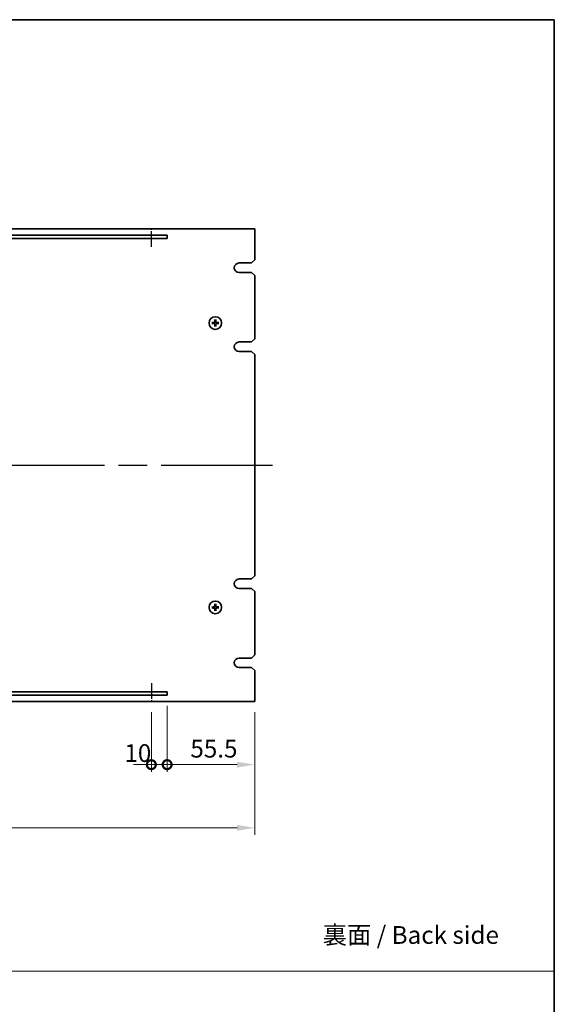
# Model space of a CAD drawing. Units: millimetres. Extents: x 87 to 11682, y 48 to 1734.
# Drawn here: x 6025 to 6363, y 689 to 1313 of the extents above; entities that cross this region are included whole.
import ezdxf

# ---------------------------------------------------------------- set-up
doc = ezdxf.new("R2010")
doc.units = ezdxf.units.MM
doc.header["$LTSCALE"] = 6
doc.linetypes.add('AM_ISO08W050', pattern=[18, 12, -1.5, 3, -1.5])
doc.layers.get('Defpoints').update_dxf_attribs({"lineweight": 25})
for name, color, linetype, lineweight in [('AM_7', 4, 'AM_ISO08W050', 25), ('Border (ISO)', 7, 'Continuous', 35), ('Dimension (ISO)', 7, 'Continuous', 18), ('Dimension (ISO) @ 1', 7, 'Continuous', 18), ('Sketch Geometry (ISO)', 7, 'Continuous', 18), ('Symbol (ISO)', 7, 'Continuous', 18), ('Visible (ISO)', 7, 'Continuous', 35)]:
    doc.layers.add(name, color=color, linetype=linetype, lineweight=lineweight)
doc.styles.add('Note Text (TK)', font='txt')
doc.dimstyles.new('Default - Method 1b (TK)', dxfattribs={"dimscale": 6, "dimtxt": 2.5, "dimasz": 2.5, "dimexe": 1, "dimexo": 1.5, "dimgap": 1, "dimtad": 1, "dimtoh": 1, "dimrnd": 1e-08, "dimdsep": 46, "dimtxsty": 'Note Text (TK)', "dimcen": 0.09, "dimdle": 5, "dimclrd": 100, "dimclre": 100, "dimclrt": 7, "dimadec": 1, "dimazin": 1, "dimtfac": 1, "dimtmove": 0, "dimatfit": 3, "dimfxl": 0, "dimtolj": 1, "dimlwd": -1, "dimlwe": -1, "dimarcsym": 0})

# ---------------------------------------------------------------- blocks, each defined once
blk = doc.blocks.new('図面枠 tk図枠')
at = {"layer": 'Border (ISO)'}
for p, q in [((14.5, 289), (405.5, 289)), ((405.5, 289), (405.5, 8))]:
    blk.add_line(p, q, dxfattribs=at)
blk = doc.blocks.new('_DotSmall')
at = {"color": 0, "linetype": 'ByBlock', "const_width": 0.5}
blk.add_lwpolyline([(-0.0625, 0, 1), (0.0625, 0, 1)], format="xyb", close=True, dxfattribs=at)
blk = doc.blocks.new('*D83')
at = {"layer": 'Defpoints', "color": 0, "transparency": 16777216}
for p in [(6117.9, 885.04), (6107.9, 881.04), (6117.9, 841.04)]:
    blk.add_point(p, dxfattribs=at)
at = {"layer": 'Dimension (ISO)', "color": 100, "transparency": 16777216}
for p, q in [((6107.9, 874.29), (6107.9, 836.54)), ((6117.9, 878.29), (6117.9, 836.54)), ((6107.9, 841.04), (6096.65, 841.04)), ((6107.9, 841.04), (6117.9, 841.04)), ((6117.9, 841.04), (6129.15, 841.04))]:
    blk.add_line(p, q, dxfattribs=at)
at = {"layer": 'Dimension (ISO)', "color": 100, "transparency": 16777216, "xscale": 11.25, "yscale": 11.25, "zscale": 11.25}
blk.add_blockref('_DotSmall', (6107.9, 841.04), dxfattribs=at)
at = {"layer": 'Dimension (ISO)', "color": 100, "transparency": 16777216, "xscale": 11.25, "yscale": 11.25, "zscale": 11.25, "rotation": 180}
blk.add_blockref('_DotSmall', (6117.9, 841.04), dxfattribs=at)
at = {"layer": 'Dimension (ISO)', "color": 7, "transparency": 16777216, "insert": (6090.83, 848.36), "char_height": 11.25, "attachment_point": 4, "style": 'Note Text (TK)'}
blk.add_mtext('\\A1;10', dxfattribs=at)
blk = doc.blocks.new('*D84')
at = {"layer": 'Defpoints', "color": 0, "transparency": 16777216}
for p in [(6117.9, 885.04), (6173.4, 881.04), (6173.4, 841.04)]:
    blk.add_point(p, dxfattribs=at)
at = {"layer": 'Dimension (ISO)', "color": 100, "transparency": 16777216}
for p, q in [((6117.9, 878.29), (6117.9, 836.54)), ((6173.4, 874.29), (6173.4, 836.54)), ((6117.9, 841.04), (6162.15, 841.04))]:
    blk.add_line(p, q, dxfattribs=at)
blk.add_solid([(6162.15, 842.91), (6162.15, 839.16), (6173.4, 841.04)], dxfattribs=at)
at = {"layer": 'Dimension (ISO)', "color": 100, "transparency": 16777216, "xscale": 11.25, "yscale": 11.25, "zscale": 11.25, "rotation": 180}
blk.add_blockref('_DotSmall', (6117.9, 841.04), dxfattribs=at)
at = {"layer": 'Dimension (ISO)', "color": 7, "transparency": 16777216, "insert": (6132.59, 851.16), "char_height": 11.25, "attachment_point": 4, "style": 'Note Text (TK)'}
blk.add_mtext('\\A1;55.5', dxfattribs=at)
blk = doc.blocks.new('*D85')
at = {"layer": 'Defpoints', "color": 0, "transparency": 16777216}
for p in [(5693.4, 881.04), (6173.4, 881.04), (6173.4, 801.04)]:
    blk.add_point(p, dxfattribs=at)
at = {"layer": 'Dimension (ISO)', "color": 100, "transparency": 16777216}
for p, q in [((5693.4, 874.29), (5693.4, 796.54)), ((6173.4, 874.29), (6173.4, 796.54)), ((5704.65, 801.04), (6162.15, 801.04))]:
    blk.add_line(p, q, dxfattribs=at)
for points in [[(5704.65, 802.91), (5704.65, 799.16), (5693.4, 801.04)], [(6162.15, 802.91), (6162.15, 799.16), (6173.4, 801.04)]]:
    blk.add_solid(points, dxfattribs=at)
at = {"layer": 'Dimension (ISO)', "color": 7, "transparency": 16777216, "insert": (5921.7, 811.16), "char_height": 11.25, "attachment_point": 4, "style": 'Note Text (TK)'}
blk.add_mtext('\\A1;480', dxfattribs=at)

msp = doc.modelspace()

# ---------------------------------------------------------------- linework, layer by layer
at = {"layer": 'AM_7', "ltscale": 0.1}
for p, q in [((6107.9021, 1168.6724), (6107.9021, 1180.039)), ((6107.9021, 892.5901), (6107.9021, 881.039))]:
    msp.add_line(p, q, dxfattribs=at)
at = {"layer": 'AM_7'}
msp.add_line((5682.1521, 1030.539), (6184.6521, 1030.539), dxfattribs=at)
at = {"layer": 'Sketch Geometry (ISO)'}
msp.add_line((4603.5, 710.3517), (6363, 710.3517), dxfattribs=at)
at = {"layer": 'Visible (ISO)'}
for p, q in [((6173.4021, 1180.039), (5693.4021, 1180.039)), ((6173.4021, 1160.539), (6173.4021, 1180.039)), ((6117.9021, 1176.039), (5748.9021, 1176.039)), ((5748.9021, 1174.039), (6117.9021, 1174.039)), ((6117.9021, 1174.039), (6117.9021, 1176.039)), ((6173.4021, 1160.539), (6171.4021, 1158.539)), ((6163.4021, 1158.539), (6171.4021, 1158.539)), ((6171.4021, 1152.539), (6163.4021, 1152.539)), ((6171.4021, 1152.539), (6173.4021, 1150.539)), ((6173.4021, 1110.539), (6173.4021, 1150.539)), ((6148.0758, 1122.5863), (6148.1591, 1122.0207)), ((6148.5826, 1122.0296), (6148.6421, 1122.5982)), ((6146.9115, 1120.7196), (6146.3429, 1120.779)), ((6146.3547, 1120.2128), (6146.9204, 1120.296)), ((6148.2215, 1119.0485), (6148.1621, 1118.4798)), ((6148.7283, 1118.4917), (6148.6451, 1119.0574)), ((6150.4494, 1120.8653), (6149.8837, 1120.782)), ((6149.8926, 1120.3585), (6150.4613, 1120.299)), ((6173.4021, 1110.539), (6171.4021, 1108.539)), ((6163.4021, 1108.539), (6171.4021, 1108.539)), ((6171.4021, 1102.539), (6163.4021, 1102.539)), ((6171.4021, 1102.539), (6173.4021, 1100.539)), ((6173.4021, 960.539), (6173.4021, 1100.539)), ((6173.4021, 960.539), (6171.4021, 958.539)), ((6163.4021, 958.539), (6171.4021, 958.539)), ((6171.4021, 952.539), (6163.4021, 952.539)), ((6171.4021, 952.539), (6173.4021, 950.539)), ((6173.4021, 910.539), (6173.4021, 950.539)), ((6148.0758, 942.5863), (6148.1591, 942.0207)), ((6148.5826, 942.0296), (6148.6421, 942.5982)), ((6146.9115, 940.7196), (6146.3429, 940.779)), ((6146.3547, 940.2128), (6146.9204, 940.296)), ((6148.2215, 939.0485), (6148.1621, 938.4798)), ((6148.7283, 938.4917), (6148.6451, 939.0574)), ((6150.4494, 940.8653), (6149.8837, 940.782)), ((6149.8926, 940.3585), (6150.4613, 940.299)), ((6173.4021, 910.539), (6171.4021, 908.539)), ((6163.4021, 908.539), (6171.4021, 908.539)), ((6171.4021, 902.539), (6163.4021, 902.539)), ((6171.4021, 902.539), (6173.4021, 900.539)), ((6173.4021, 881.039), (6173.4021, 900.539)), ((6117.9021, 887.039), (5748.9021, 887.039)), ((5748.9021, 885.039), (6117.9021, 885.039)), ((6117.9021, 885.039), (6117.9021, 887.039)), ((5693.4021, 881.039), (6173.4021, 881.039))]:
    msp.add_line(p, q, dxfattribs=at)
for centre in [(6148.4021, 1120.539), (6148.4021, 940.539)]:
    msp.add_circle(centre, 4, dxfattribs=at)
for centre, radius, start, end in [((6163.4021, 1155.539), 3, 90, 270), ((6148.4021, 1120.539), 1.5014, 83.0931149, 99.3137116), ((6148.4021, 1120.539), 1.5014, 173.0931149, 189.3137116), ((6148.4021, 1120.539), 1.5014, 263.0931149, 279.3137116), ((6148.4021, 1120.539), 1.5014, 353.0931149, 9.3137116), ((6163.4021, 1105.539), 3, 90, 270), ((6163.4021, 955.539), 3, 90, 270), ((6148.4021, 940.539), 1.5014, 83.0931149, 99.3137116), ((6148.4021, 940.539), 1.5014, 173.0931149, 189.3137116), ((6148.4021, 940.539), 1.5014, 263.0931149, 279.3137116), ((6148.4021, 940.539), 1.5014, 353.0931149, 9.3137116), ((6163.4021, 905.539), 3, 90, 270)]:
    msp.add_arc(centre, radius, start, end, dxfattribs=at)
for centre, major_axis, start_param, end_param in [((6148.5418, 1120.5348), (-0.1964, -6.4955), 4.36827571, 4.60726001), ((6148.2626, 1120.5289), (-0.469, 6.4815), 4.81751795, 5.05650225), ((6148.4122, 1120.3996), (-6.4815, -0.469), 4.81751795, 5.05650225), ((6148.4063, 1120.6788), (6.4955, -0.1964), 4.36827571, 4.60726001), ((6148.5415, 1120.5491), (0.469, -6.4815), 4.81751795, 5.05650225), ((6148.2623, 1120.5432), (0.1964, 6.4955), 4.36827571, 4.60726001), ((6148.3978, 1120.3993), (-6.4955, 0.1964), 4.36827571, 4.60726001), ((6148.392, 1120.6785), (6.4815, 0.469), 4.81751795, 5.05650225), ((6148.5418, 940.5348), (-0.1964, -6.4955), 4.36827571, 4.60726001), ((6148.2626, 940.5289), (-0.469, 6.4815), 4.81751795, 5.05650225), ((6148.3978, 940.3993), (-6.4955, 0.1964), 4.36827571, 4.60726001), ((6148.4122, 940.3996), (-6.4815, -0.469), 4.81751795, 5.05650225), ((6148.4063, 940.6788), (6.4955, -0.1964), 4.36827571, 4.60726001), ((6148.5415, 940.5491), (0.469, -6.4815), 4.81751795, 5.05650225), ((6148.2623, 940.5432), (0.1964, 6.4955), 4.36827571, 4.60726001), ((6148.392, 940.6785), (6.4815, 0.469), 4.81751795, 5.05650225)]:
    msp.add_ellipse(centre, major_axis=major_axis, ratio=0.08715574, start_param=start_param, end_param=end_param, dxfattribs=at)
for points, knots in [([(6148.0758, 1122.5863), (6148.075, 1122.5921), (6148.0742, 1122.6006), (6148.0731, 1122.6204), (6148.0726, 1122.6358), (6148.0725, 1122.6646), (6148.0727, 1122.6831), (6148.0736, 1122.7126), (6148.0743, 1122.7287), (6148.0751, 1122.7422)], [0.0427285001, 0.0427285001, 0.0427285001, 0.0427285001, 0.0464696768, 0.0464696768, 0.0511089018, 0.0511089018, 0.0558160505, 0.0558160505, 0.05997866, 0.05997866, 0.05997866, 0.05997866]), ([(6148.6362, 1122.754), (6148.6376, 1122.7405), (6148.639, 1122.7245), (6148.6411, 1122.695), (6148.6421, 1122.6766), (6148.6432, 1122.6478), (6148.6434, 1122.6323), (6148.6431, 1122.6126), (6148.6427, 1122.6041), (6148.6421, 1122.5982)], [0.0145600729, 0.0145600729, 0.0145600729, 0.0145600729, 0.0187226824, 0.0187226824, 0.0234298311, 0.0234298311, 0.0280690561, 0.0280690561, 0.0318102328, 0.0318102328, 0.0318102328, 0.0318102328]), ([(6146.187, 1120.7731), (6146.2005, 1120.7745), (6146.2166, 1120.7759), (6146.246, 1120.778), (6146.2645, 1120.7791), (6146.2933, 1120.7801), (6146.3087, 1120.7803), (6146.3285, 1120.78), (6146.337, 1120.7796), (6146.3429, 1120.779)], [0.0145600729, 0.0145600729, 0.0145600729, 0.0145600729, 0.0187226824, 0.0187226824, 0.0234298311, 0.0234298311, 0.0280690561, 0.0280690561, 0.0318102328, 0.0318102328, 0.0318102328, 0.0318102328]), ([(6146.3547, 1120.2128), (6146.3489, 1120.2119), (6146.3404, 1120.2111), (6146.3207, 1120.21), (6146.3053, 1120.2096), (6146.2765, 1120.2094), (6146.258, 1120.2096), (6146.2284, 1120.2105), (6146.2124, 1120.2113), (6146.1988, 1120.2121)], [0.0427285001, 0.0427285001, 0.0427285001, 0.0427285001, 0.0464696768, 0.0464696768, 0.0511089018, 0.0511089018, 0.0558160505, 0.0558160505, 0.05997866, 0.05997866, 0.05997866, 0.05997866]), ([(6147.9994, 1121.2334), (6147.9978, 1121.192), (6147.9879, 1121.148), (6147.9513, 1121.0675), (6147.9246, 1121.0311), (6147.864, 1120.9738), (6147.8259, 1120.9493), (6147.7544, 1120.9218), (6147.7225, 1120.9147), (6147.6914, 1120.9121)], [0, 0, 0, 0, 0.0124997785, 0.0124997785, 0.0249995571, 0.0249995571, 0.0375236714, 0.0375236714, 0.0466766062, 0.0466766062, 0.0466766062, 0.0466766062]), ([(6148.1712, 1121.2282), (6148.1718, 1121.184), (6148.1662, 1121.1394), (6148.1465, 1121.0627), (6148.1319, 1121.0241), (6148.092, 1120.9509), (6148.0664, 1120.9163), (6148.011, 1120.8585), (6147.9775, 1120.8316), (6147.9061, 1120.7885), (6147.8681, 1120.7724), (6147.7923, 1120.7494), (6147.748, 1120.742), (6147.7038, 1120.7408)], [0.2229562709, 0.2229562709, 0.2229562709, 0.2229562709, 0.2366879527, 0.2366879527, 0.2486991176, 0.2486991176, 0.2607102824, 0.2607102824, 0.2727214473, 0.2727214473, 0.2847326122, 0.2847326122, 0.298464294, 0.298464294, 0.298464294, 0.298464294]), ([(6147.7077, 1120.1364), (6147.7491, 1120.1347), (6147.7931, 1120.1248), (6147.8736, 1120.0883), (6147.9101, 1120.0616), (6147.9673, 1120.0009), (6147.9918, 1119.9628), (6148.0193, 1119.8914), (6148.0264, 1119.8595), (6148.0289, 1119.8283)], [0, 0, 0, 0, 0.0125039067, 0.0125039067, 0.0250078135, 0.0250078135, 0.0375277995, 0.0375277995, 0.0466766392, 0.0466766392, 0.0466766392, 0.0466766392]), ([(6147.7128, 1120.3081), (6147.7571, 1120.3087), (6147.8017, 1120.3032), (6147.8784, 1120.2834), (6147.917, 1120.2689), (6147.9901, 1120.2289), (6148.0247, 1120.2033), (6148.0825, 1120.1479), (6148.1095, 1120.1144), (6148.1525, 1120.043), (6148.1687, 1120.0051), (6148.1916, 1119.9293), (6148.1991, 1119.8849), (6148.2003, 1119.8407)], [0.2229562709, 0.2229562709, 0.2229562709, 0.2229562709, 0.2366879527, 0.2366879527, 0.2486991176, 0.2486991176, 0.2607102824, 0.2607102824, 0.2727214473, 0.2727214473, 0.2847326122, 0.2847326122, 0.298464294, 0.298464294, 0.298464294, 0.298464294]), ([(6148.168, 1118.324), (6148.1666, 1118.3375), (6148.1652, 1118.3535), (6148.163, 1118.383), (6148.162, 1118.4014), (6148.161, 1118.4302), (6148.1608, 1118.4457), (6148.1611, 1118.4654), (6148.1615, 1118.474), (6148.1621, 1118.4798)], [0.0145600729, 0.0145600729, 0.0145600729, 0.0145600729, 0.0187226824, 0.0187226824, 0.0234298311, 0.0234298311, 0.0280690561, 0.0280690561, 0.0318102328, 0.0318102328, 0.0318102328, 0.0318102328]), ([(6149.0913, 1120.7699), (6149.047, 1120.7693), (6149.0024, 1120.7749), (6148.9257, 1120.7946), (6148.8872, 1120.8091), (6148.814, 1120.8491), (6148.7794, 1120.8747), (6148.7216, 1120.9301), (6148.6946, 1120.9636), (6148.6516, 1121.035), (6148.6354, 1121.073), (6148.6125, 1121.1487), (6148.6051, 1121.1931), (6148.6038, 1121.2373)], [0.2229562709, 0.2229562709, 0.2229562709, 0.2229562709, 0.2366879527, 0.2366879527, 0.2486991176, 0.2486991176, 0.2607102824, 0.2607102824, 0.2727214473, 0.2727214473, 0.2847326122, 0.2847326122, 0.298464294, 0.298464294, 0.298464294, 0.298464294]), ([(6148.633, 1119.8498), (6148.6323, 1119.894), (6148.6379, 1119.9387), (6148.6577, 1120.0153), (6148.6722, 1120.0539), (6148.7122, 1120.1271), (6148.7377, 1120.1617), (6148.7932, 1120.2195), (6148.8267, 1120.2465), (6148.8981, 1120.2895), (6148.936, 1120.3056), (6149.0118, 1120.3286), (6149.0561, 1120.336), (6149.1004, 1120.3373)], [0.2229562709, 0.2229562709, 0.2229562709, 0.2229562709, 0.2366879527, 0.2366879527, 0.2486991176, 0.2486991176, 0.2607102824, 0.2607102824, 0.2727214473, 0.2727214473, 0.2847326122, 0.2847326122, 0.298464294, 0.298464294, 0.298464294, 0.298464294]), ([(6148.7283, 1118.4917), (6148.7292, 1118.4859), (6148.7299, 1118.4774), (6148.7311, 1118.4577), (6148.7315, 1118.4422), (6148.7317, 1118.4134), (6148.7314, 1118.3949), (6148.7305, 1118.3654), (6148.7298, 1118.3493), (6148.729, 1118.3358)], [0.0427285001, 0.0427285001, 0.0427285001, 0.0427285001, 0.0464696768, 0.0464696768, 0.0511089018, 0.0511089018, 0.0558160505, 0.0558160505, 0.05997866, 0.05997866, 0.05997866, 0.05997866]), ([(6149.0965, 1120.9416), (6149.0551, 1120.9433), (6149.011, 1120.9532), (6148.9306, 1120.9898), (6148.8941, 1121.0165), (6148.8368, 1121.0772), (6148.8123, 1121.1152), (6148.7848, 1121.1867), (6148.7777, 1121.2186), (6148.7752, 1121.2497)], [0, 0, 0, 0, 0.0125039067, 0.0125039067, 0.0250078135, 0.0250078135, 0.0375277995, 0.0375277995, 0.0466766392, 0.0466766392, 0.0466766392, 0.0466766392]), ([(6148.8047, 1119.8446), (6148.8063, 1119.886), (6148.8162, 1119.93), (6148.8528, 1120.0105), (6148.8795, 1120.047), (6148.9402, 1120.1042), (6148.9782, 1120.1287), (6149.0497, 1120.1562), (6149.0816, 1120.1633), (6149.1128, 1120.1659)], [0, 0, 0, 0, 0.0124997785, 0.0124997785, 0.0249995571, 0.0249995571, 0.0375236714, 0.0375236714, 0.0466766062, 0.0466766062, 0.0466766062, 0.0466766062]), ([(6150.4494, 1120.8653), (6150.4552, 1120.8661), (6150.4637, 1120.8669), (6150.4834, 1120.868), (6150.4989, 1120.8684), (6150.5277, 1120.8686), (6150.5461, 1120.8684), (6150.5757, 1120.8675), (6150.5918, 1120.8668), (6150.6053, 1120.8659)], [0.0427285001, 0.0427285001, 0.0427285001, 0.0427285001, 0.0464696768, 0.0464696768, 0.0511089018, 0.0511089018, 0.0558160505, 0.0558160505, 0.05997866, 0.05997866, 0.05997866, 0.05997866]), ([(6150.6171, 1120.3049), (6150.6036, 1120.3035), (6150.5876, 1120.3021), (6150.5581, 1120.3), (6150.5396, 1120.299), (6150.5109, 1120.2979), (6150.4954, 1120.2977), (6150.4757, 1120.298), (6150.4671, 1120.2984), (6150.4613, 1120.299)], [0.0145600729, 0.0145600729, 0.0145600729, 0.0145600729, 0.0187226824, 0.0187226824, 0.0234298311, 0.0234298311, 0.0280690561, 0.0280690561, 0.0318102328, 0.0318102328, 0.0318102328, 0.0318102328]), ([(6147.9994, 941.2334), (6147.9978, 941.192), (6147.9879, 941.148), (6147.9513, 941.0675), (6147.9246, 941.0311), (6147.864, 940.9738), (6147.8259, 940.9493), (6147.7544, 940.9218), (6147.7225, 940.9147), (6147.6914, 940.9121)], [0, 0, 0, 0, 0.0124997785, 0.0124997785, 0.0249995571, 0.0249995571, 0.0375236714, 0.0375236714, 0.0466766062, 0.0466766062, 0.0466766062, 0.0466766062]), ([(6148.1712, 941.2282), (6148.1718, 941.184), (6148.1662, 941.1394), (6148.1465, 941.0627), (6148.1319, 941.0241), (6148.092, 940.9509), (6148.0664, 940.9163), (6148.011, 940.8585), (6147.9775, 940.8316), (6147.9061, 940.7885), (6147.8681, 940.7724), (6147.7923, 940.7494), (6147.748, 940.742), (6147.7038, 940.7408)], [0.2229562709, 0.2229562709, 0.2229562709, 0.2229562709, 0.2366879527, 0.2366879527, 0.2486991176, 0.2486991176, 0.2607102824, 0.2607102824, 0.2727214473, 0.2727214473, 0.2847326122, 0.2847326122, 0.298464294, 0.298464294, 0.298464294, 0.298464294]), ([(6148.0758, 942.5863), (6148.075, 942.5921), (6148.0742, 942.6006), (6148.0731, 942.6204), (6148.0726, 942.6358), (6148.0725, 942.6646), (6148.0727, 942.6831), (6148.0736, 942.7126), (6148.0743, 942.7287), (6148.0751, 942.7422)], [0.0427285001, 0.0427285001, 0.0427285001, 0.0427285001, 0.0464696768, 0.0464696768, 0.0511089018, 0.0511089018, 0.0558160505, 0.0558160505, 0.05997866, 0.05997866, 0.05997866, 0.05997866]), ([(6149.0913, 940.7699), (6149.047, 940.7693), (6149.0024, 940.7749), (6148.9257, 940.7946), (6148.8872, 940.8091), (6148.814, 940.8491), (6148.7794, 940.8747), (6148.7216, 940.9301), (6148.6946, 940.9636), (6148.6516, 941.035), (6148.6354, 941.073), (6148.6125, 941.1487), (6148.6051, 941.1931), (6148.6038, 941.2373)], [0.2229562709, 0.2229562709, 0.2229562709, 0.2229562709, 0.2366879527, 0.2366879527, 0.2486991176, 0.2486991176, 0.2607102824, 0.2607102824, 0.2727214473, 0.2727214473, 0.2847326122, 0.2847326122, 0.298464294, 0.298464294, 0.298464294, 0.298464294]), ([(6148.6362, 942.754), (6148.6376, 942.7405), (6148.639, 942.7245), (6148.6411, 942.695), (6148.6421, 942.6766), (6148.6432, 942.6478), (6148.6434, 942.6323), (6148.6431, 942.6126), (6148.6427, 942.6041), (6148.6421, 942.5982)], [0.0145600729, 0.0145600729, 0.0145600729, 0.0145600729, 0.0187226824, 0.0187226824, 0.0234298311, 0.0234298311, 0.0280690561, 0.0280690561, 0.0318102328, 0.0318102328, 0.0318102328, 0.0318102328]), ([(6149.0965, 940.9416), (6149.0551, 940.9433), (6149.011, 940.9532), (6148.9306, 940.9898), (6148.8941, 941.0165), (6148.8368, 941.0772), (6148.8123, 941.1152), (6148.7848, 941.1867), (6148.7777, 941.2186), (6148.7752, 941.2497)], [0, 0, 0, 0, 0.0125039067, 0.0125039067, 0.0250078135, 0.0250078135, 0.0375277995, 0.0375277995, 0.0466766392, 0.0466766392, 0.0466766392, 0.0466766392]), ([(6146.187, 940.7731), (6146.2005, 940.7745), (6146.2166, 940.7759), (6146.246, 940.778), (6146.2645, 940.7791), (6146.2933, 940.7801), (6146.3087, 940.7803), (6146.3285, 940.78), (6146.337, 940.7796), (6146.3429, 940.779)], [0.0145600729, 0.0145600729, 0.0145600729, 0.0145600729, 0.0187226824, 0.0187226824, 0.0234298311, 0.0234298311, 0.0280690561, 0.0280690561, 0.0318102328, 0.0318102328, 0.0318102328, 0.0318102328]), ([(6146.3547, 940.2128), (6146.3489, 940.2119), (6146.3404, 940.2111), (6146.3207, 940.21), (6146.3053, 940.2096), (6146.2765, 940.2094), (6146.258, 940.2096), (6146.2284, 940.2105), (6146.2124, 940.2113), (6146.1988, 940.2121)], [0.0427285001, 0.0427285001, 0.0427285001, 0.0427285001, 0.0464696768, 0.0464696768, 0.0511089018, 0.0511089018, 0.0558160505, 0.0558160505, 0.05997866, 0.05997866, 0.05997866, 0.05997866]), ([(6147.7077, 940.1364), (6147.7491, 940.1347), (6147.7931, 940.1248), (6147.8736, 940.0883), (6147.9101, 940.0616), (6147.9673, 940.0009), (6147.9918, 939.9628), (6148.0193, 939.8914), (6148.0264, 939.8595), (6148.0289, 939.8283)], [0, 0, 0, 0, 0.0125039067, 0.0125039067, 0.0250078135, 0.0250078135, 0.0375277995, 0.0375277995, 0.0466766392, 0.0466766392, 0.0466766392, 0.0466766392]), ([(6147.7128, 940.3081), (6147.7571, 940.3087), (6147.8017, 940.3032), (6147.8784, 940.2834), (6147.917, 940.2689), (6147.9901, 940.2289), (6148.0247, 940.2033), (6148.0825, 940.1479), (6148.1095, 940.1144), (6148.1525, 940.043), (6148.1687, 940.0051), (6148.1916, 939.9293), (6148.1991, 939.8849), (6148.2003, 939.8407)], [0.2229562709, 0.2229562709, 0.2229562709, 0.2229562709, 0.2366879527, 0.2366879527, 0.2486991176, 0.2486991176, 0.2607102824, 0.2607102824, 0.2727214473, 0.2727214473, 0.2847326122, 0.2847326122, 0.298464294, 0.298464294, 0.298464294, 0.298464294]), ([(6148.168, 938.324), (6148.1666, 938.3375), (6148.1652, 938.3535), (6148.163, 938.383), (6148.162, 938.4014), (6148.161, 938.4302), (6148.1608, 938.4457), (6148.1611, 938.4654), (6148.1615, 938.474), (6148.1621, 938.4798)], [0.0145600729, 0.0145600729, 0.0145600729, 0.0145600729, 0.0187226824, 0.0187226824, 0.0234298311, 0.0234298311, 0.0280690561, 0.0280690561, 0.0318102328, 0.0318102328, 0.0318102328, 0.0318102328]), ([(6148.633, 939.8498), (6148.6323, 939.894), (6148.6379, 939.9387), (6148.6577, 940.0153), (6148.6722, 940.0539), (6148.7122, 940.1271), (6148.7377, 940.1617), (6148.7932, 940.2195), (6148.8267, 940.2465), (6148.8981, 940.2895), (6148.936, 940.3056), (6149.0118, 940.3286), (6149.0561, 940.336), (6149.1004, 940.3373)], [0.2229562709, 0.2229562709, 0.2229562709, 0.2229562709, 0.2366879527, 0.2366879527, 0.2486991176, 0.2486991176, 0.2607102824, 0.2607102824, 0.2727214473, 0.2727214473, 0.2847326122, 0.2847326122, 0.298464294, 0.298464294, 0.298464294, 0.298464294]), ([(6148.7283, 938.4917), (6148.7292, 938.4859), (6148.7299, 938.4774), (6148.7311, 938.4577), (6148.7315, 938.4422), (6148.7317, 938.4134), (6148.7314, 938.3949), (6148.7305, 938.3654), (6148.7298, 938.3493), (6148.729, 938.3358)], [0.0427285001, 0.0427285001, 0.0427285001, 0.0427285001, 0.0464696768, 0.0464696768, 0.0511089018, 0.0511089018, 0.0558160505, 0.0558160505, 0.05997866, 0.05997866, 0.05997866, 0.05997866]), ([(6148.8047, 939.8446), (6148.8063, 939.886), (6148.8162, 939.93), (6148.8528, 940.0105), (6148.8795, 940.047), (6148.9402, 940.1042), (6148.9782, 940.1287), (6149.0497, 940.1562), (6149.0816, 940.1633), (6149.1128, 940.1659)], [0, 0, 0, 0, 0.0124997785, 0.0124997785, 0.0249995571, 0.0249995571, 0.0375236714, 0.0375236714, 0.0466766062, 0.0466766062, 0.0466766062, 0.0466766062]), ([(6150.4494, 940.8653), (6150.4552, 940.8661), (6150.4637, 940.8669), (6150.4834, 940.868), (6150.4989, 940.8684), (6150.5277, 940.8686), (6150.5461, 940.8684), (6150.5757, 940.8675), (6150.5918, 940.8668), (6150.6053, 940.8659)], [0.0427285001, 0.0427285001, 0.0427285001, 0.0427285001, 0.0464696768, 0.0464696768, 0.0511089018, 0.0511089018, 0.0558160505, 0.0558160505, 0.05997866, 0.05997866, 0.05997866, 0.05997866]), ([(6150.6171, 940.3049), (6150.6036, 940.3035), (6150.5876, 940.3021), (6150.5581, 940.3), (6150.5396, 940.299), (6150.5109, 940.2979), (6150.4954, 940.2977), (6150.4757, 940.298), (6150.4671, 940.2984), (6150.4613, 940.299)], [0.0145600729, 0.0145600729, 0.0145600729, 0.0145600729, 0.0187226824, 0.0187226824, 0.0234298311, 0.0234298311, 0.0280690561, 0.0280690561, 0.0318102328, 0.0318102328, 0.0318102328, 0.0318102328])]:
    msp.add_open_spline(points, degree=3, knots=knots, dxfattribs=at)
for points, weights in [([(6148.1591, 1122.0207), (6148.1675, 1121.4854), (6148.1712, 1121.2282)], [1, 1.44873413118, 1.8284082018]), ([(6148.6038, 1121.2373), (6148.5966, 1121.4945), (6148.5826, 1122.0296)], [1.8284082018, 1.44873413118, 1]), ([(6147.7038, 1120.7408), (6147.4466, 1120.7336), (6146.9115, 1120.7196)], [1.8284082018, 1.44873413118, 1]), ([(6146.9204, 1120.296), (6147.4556, 1120.3045), (6147.7128, 1120.3081)], [1, 1.44873413118, 1.8284082018]), ([(6148.2003, 1119.8407), (6148.2075, 1119.5836), (6148.2215, 1119.0485)], [1.8284082018, 1.44873413118, 1]), ([(6148.6451, 1119.0574), (6148.6366, 1119.5926), (6148.633, 1119.8498)], [1, 1.44873413118, 1.8284082018]), ([(6149.8837, 1120.782), (6149.3485, 1120.7735), (6149.0913, 1120.7699)], [1, 1.44873413118, 1.8284082018]), ([(6149.1004, 1120.3373), (6149.3575, 1120.3444), (6149.8926, 1120.3585)], [1.8284082018, 1.44873413118, 1]), ([(6148.1591, 942.0207), (6148.1675, 941.4854), (6148.1712, 941.2282)], [1, 1.44873413118, 1.8284082018]), ([(6148.6038, 941.2373), (6148.5966, 941.4945), (6148.5826, 942.0296)], [1.8284082018, 1.44873413118, 1]), ([(6147.7038, 940.7408), (6147.4466, 940.7336), (6146.9115, 940.7196)], [1.8284082018, 1.44873413118, 1]), ([(6146.9204, 940.296), (6147.4556, 940.3045), (6147.7128, 940.3081)], [1, 1.44873413118, 1.8284082018]), ([(6148.2003, 939.8407), (6148.2075, 939.5836), (6148.2215, 939.0485)], [1.8284082018, 1.44873413118, 1]), ([(6148.6451, 939.0574), (6148.6366, 939.5926), (6148.633, 939.8498)], [1, 1.44873413118, 1.8284082018]), ([(6149.8837, 940.782), (6149.3485, 940.7735), (6149.0913, 940.7699)], [1, 1.44873413118, 1.8284082018]), ([(6149.1004, 940.3373), (6149.3575, 940.3444), (6149.8926, 940.3585)], [1.8284082018, 1.44873413118, 1])]:
    msp.add_rational_spline(points, weights, degree=2, dxfattribs=at)

# ---------------------------------------------------------------- block references
at = {"xscale": 4.5, "yscale": 4.5, "zscale": 4.5}
msp.add_blockref('図面枠 tk図枠', (4538.25, 12), dxfattribs=at)

# ---------------------------------------------------------------- texts
at = {"layer": 'Symbol (ISO)', "color": 7, "insert": (6216.4511, 733.2638), "char_height": 11.25, "width": 120.526317, "attachment_point": 4, "line_spacing_factor": 1.5, "style": 'Note Text (TK)'}
msp.add_mtext('{\\fＭＳ Ｐゴシック|b0|i0;裏面 / Back side}', dxfattribs=at)

# ---------------------------------------------------------------- dimensions: what is measured, and where the dimension line sits
at = {"layer": 'Dimension (ISO) @ 1', "color": 100, "true_color": 0x00ff3f}
for base, p1, p2, override, picture, middle in [((6117.9021, 841.039), (6107.9021, 881.039), (6117.9021, 885.039), {"dimscale": 1, "dimtxt": 11.25, "dimasz": 11.25, "dimexe": 4.5, "dimexo": 6.75, "dimgap": 4.5, "dimtoh": 0, "dimblk1": 'DotSmall', "dimblk2": 'DotSmall', "dimsah": 1, "dimcen": 0.405, "dimdle": 0, "dimtix": 0, "dimtofl": 1, "dimtmove": 1, "dimatfit": 1}, '*D83', (6097.8588, 838.2307)), ((6173.4021, 841.039), (6117.9021, 885.039), (6173.4021, 881.039), {"dimscale": 1, "dimtxt": 11.25, "dimasz": 11.25, "dimexe": 4.5, "dimexo": 6.75, "dimgap": 4.5, "dimtoh": 0, "dimblk1": 'DotSmall', "dimsah": 1, "dimcen": 0.405, "dimdle": 0, "dimtix": 0, "dimtofl": 0, "dimtmove": 0, "dimatfit": 1}, '*D84', (6145.6971, 841.039)), ((6173.4021, 801.039), (5693.4021, 881.039), (6173.4021, 881.039), {"dimscale": 1, "dimtxt": 11.25, "dimasz": 11.25, "dimexe": 4.5, "dimexo": 6.75, "dimgap": 4.5, "dimtoh": 0, "dimcen": 0.405, "dimtix": 0, "dimtofl": 0, "dimtmove": 0, "dimatfit": 1}, '*D85', (5933.4021, 801.039))]:
    dim = msp.add_linear_dim(base=base, p1=p1, p2=p2, angle=180, dimstyle='Default - Method 1b (TK)', override=override, dxfattribs=at)
    dim.commit()
    dim.dimension.update_dxf_attribs({"geometry": picture, "text_midpoint": middle, "dimtype": 128})

doc.saveas('drawing.dxf')
